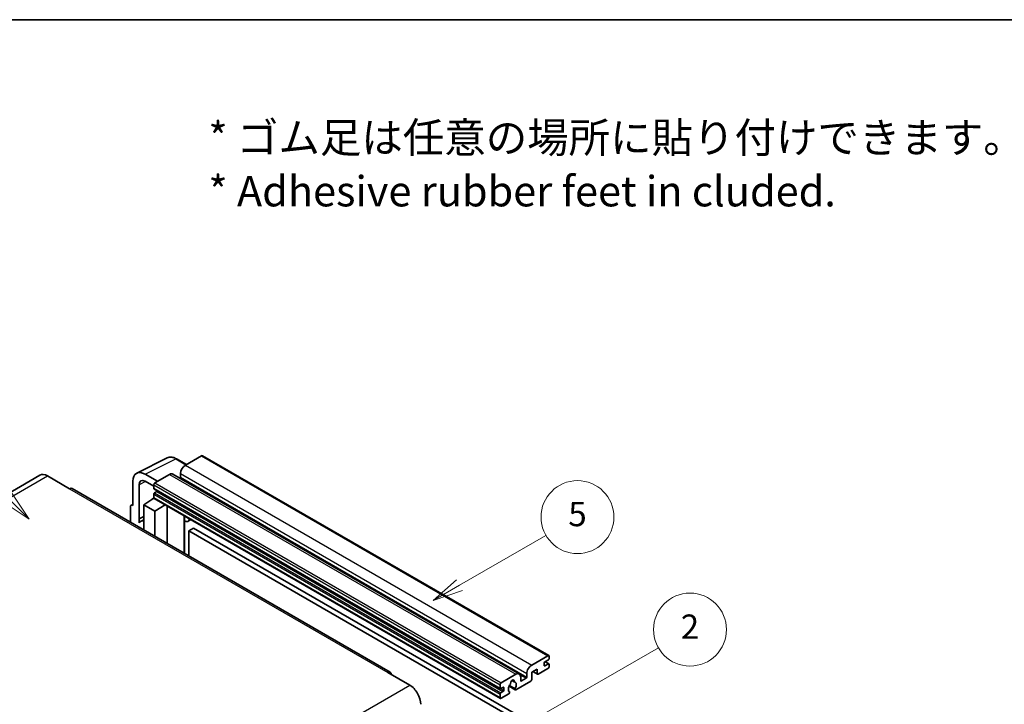
# Model space of a CAD drawing. Units: millimetres. Extents: x 6 to 12002, y 0 to 1686.
# Drawn here: x 514 to 1000, y 1348 to 1686 of the extents above; entities that cross this region are included whole.
import ezdxf

# ---------------------------------------------------------------- set-up
doc = ezdxf.new("R2010")
doc.units = ezdxf.units.MM
for name, color, linetype, lineweight in [('Border (ISO)', 7, 'Continuous', 35), ('Symbol (ISO)', 7, 'Continuous', 18), ('Visible (ISO)', 7, 'Continuous', 35), ('Visible Narrow (ISO)', 7, 'Continuous', 25)]:
    doc.layers.add(name, color=color, linetype=linetype, lineweight=lineweight)
doc.layers.add('Symbol (TK)', color=100, linetype='Continuous', lineweight=18, true_color=0x00ff3f)
doc.styles.add('Note Text (TK)', font='MS PGothic.ttf')
doc.styles.add('Note Text (TK2)', font='MS PGothic.ttf')

# ---------------------------------------------------------------- blocks, each defined once
blk = doc.blocks.new('図面枠 tk図枠')
at = {"layer": 'Border (ISO)'}
blk.add_line((14.5, 289), (405.5, 289), dxfattribs=at)
blk = doc.blocks.new('バルーン1')
at = {"layer": 'Symbol (TK)', "color": 100, "true_color": 0x00ff40}
for p, q in [((135.331, 242.488), (142.428, 246.586)), ((135.081, 242.921), (133.166, 241.238)), ((135.331, 242.488), (133.166, 241.238)), ((133.166, 241.238), (135.581, 242.055))]:
    blk.add_line(p, q, dxfattribs=at)
at = {"layer": 'Symbol (TK)'}
blk.add_circle((145.026, 248.086), 3, dxfattribs=at)
at = {"layer": 'Symbol (TK)', "color": 7, "insert": (145.026, 248.08), "char_height": 2, "attachment_point": 5, "style": 'Note Text (TK2)'}
blk.add_mtext('5', dxfattribs=at)
blk = doc.blocks.new('バルーン6')
at = {"layer": 'Symbol (TK)', "color": 100, "true_color": 0x00ff40}
for p, q in [((98.145, 249.698), (91.81, 256.033)), ((98.145, 249.698), (99.912, 247.93)), ((99.912, 247.93), (98.498, 250.052)), ((97.791, 249.345), (99.912, 247.93))]:
    blk.add_line(p, q, dxfattribs=at)
at = {"layer": 'Symbol (TK)'}
blk.add_circle((89.697, 258.146), 3, dxfattribs=at)
at = {"layer": 'Symbol (TK)', "color": 7, "insert": (89.697, 258.14), "char_height": 2, "attachment_point": 5, "style": 'Note Text (TK2)'}
blk.add_mtext('6', dxfattribs=at)
blk = doc.blocks.new('バルーン10')
at = {"layer": 'Symbol (TK)', "color": 100, "true_color": 0x00ff40}
for p, q in [((141.038, 231.192), (151.68, 237.335)), ((140.788, 231.625), (138.873, 229.942)), ((141.038, 231.192), (138.873, 229.942)), ((138.873, 229.942), (141.288, 230.759))]:
    blk.add_line(p, q, dxfattribs=at)
at = {"layer": 'Symbol (TK)'}
blk.add_circle((154.278, 238.835), 3, dxfattribs=at)
at = {"layer": 'Symbol (TK)', "color": 7, "insert": (154.278, 238.818), "char_height": 2, "attachment_point": 5, "style": 'Note Text (TK2)'}
blk.add_mtext('2', dxfattribs=at)

msp = doc.modelspace()

# ---------------------------------------------------------------- linework, layer by layer
at = {"layer": 'Visible (ISO)'}
for p, q in [((571.8303, 1462.0093), (586.9154, 1469.5432)), ((596.3154, 1466.2508), (591.4453, 1469.0626)), ((603.8457, 1470.5985), (595.8453, 1465.9795)), ((604.2743, 1470.641), (775.1921, 1371.9615)), ((523.9241, 1461.0077), (366.9464, 1370.3766)), ((527.7813, 1460.6256), (538.6909, 1454.3269)), ((569.9046, 1458.0054), (569.9046, 1446.1036)), ((582.0264, 1458.0011), (575.9618, 1461.5025)), ((575.9655, 1457.999), (580.2082, 1455.5495)), ((587.9661, 1461.4304), (580.8143, 1457.3013)), ((589.6804, 1461.6002), (760.5982, 1362.9208)), ((593.421, 1461.7804), (593.421, 1460.1007)), ((696.9543, 1363.8231), (539.9766, 1454.4543)), ((572.9369, 1439.4509), (572.9369, 1456.2504)), ((580.2082, 1456.2515), (580.2082, 1454.5719)), ((580.3147, 1454.3364), (751.2325, 1355.657)), ((575.3594, 1446.4535), (580.2627, 1449.6942)), ((579.2095, 1449.0461), (580.2124, 1449.8727)), ((579.2482, 1449.0237), (579.2095, 1449.0461)), ((579.2095, 1449.0461), (579.2095, 1448.9981)), ((580.2082, 1451.6325), (580.2082, 1449.9528)), ((580.3857, 1449.5604), (751.3035, 1350.881)), ((581.6628, 1452.8922), (580.5718, 1452.2623)), ((568.6924, 1445.4046), (568.6924, 1437.8752)), ((569.0776, 1446.2054), (569.9046, 1446.6184)), ((569.9046, 1446.1036), (569.9039, 1446.104)), ((575.3594, 1446.4535), (575.3594, 1434.026)), ((580.8143, 1443.3042), (575.3594, 1446.4535)), ((580.8143, 1443.3042), (585.8424, 1446.41)), ((580.8143, 1430.8766), (580.8143, 1443.3042)), ((586.8752, 1427.3774), (586.8752, 1445.8137)), ((572.9369, 1439.4509), (575.3594, 1440.6608)), ((572.9377, 1439.4505), (572.9369, 1439.4509)), ((572.9377, 1439.4505), (575.3594, 1440.66)), ((572.9377, 1437.445), (572.9377, 1439.4505)), ((575.3594, 1439.0596), (573.7124, 1438.1087)), ((595.3118, 1440.492), (595.6118, 1440.7696)), ((595.3148, 1440.4947), (595.3148, 1422.5047)), ((598.538, 1439.0802), (597.0747, 1438.2354)), ((599.9061, 1434.9409), (597.4818, 1433.5412)), ((599.9061, 1434.9409), (767.7935, 1338.0111)), ((597.4818, 1421.2536), (597.4818, 1433.5412)), ((597.4818, 1433.5412), (765.3691, 1336.6114)), ((766.7631, 1367.3), (774.7635, 1371.9191)), ((775.3696, 1371.5691), (775.3696, 1370.5893)), ((774.7635, 1365.6204), (769.9148, 1362.821)), ((772.9453, 1368.3498), (772.9453, 1367.0901)), ((775.006, 1369.9595), (773.3089, 1368.9797)), ((773.3089, 1366.8801), (775.006, 1367.8599)), ((773.3383, 1368.9967), (775.2631, 1367.8854)), ((775.3696, 1367.65), (775.3696, 1366.6702)), ((695.6686, 1363.6958), (706.5783, 1357.3971)), ((751.7321, 1358.6218), (758.884, 1362.751)), ((761.3083, 1361.3513), (761.3083, 1359.6716)), ((761.672, 1359.4617), (763.9751, 1360.7914)), ((764.3388, 1361.4213), (764.3388, 1363.1009)), ((769.4299, 1365.3404), (766.7631, 1363.8008)), ((766.7631, 1363.8008), (766.7631, 1360.1615)), ((767.2896, 1364.1047), (769.572, 1362.787)), ((769.4299, 1363.1009), (769.4299, 1365.3404)), ((751.126, 1355.8924), (751.126, 1357.5721)), ((752.5806, 1356.3123), (751.4896, 1355.6825)), ((752.9443, 1354.8426), (752.9443, 1356.1024)), ((755.5566, 1356.8476), (758.6328, 1355.0716)), ((758.5389, 1355.6563), (755.761, 1357.2601)), ((756.9833, 1359.7374), (758.1656, 1359.0548)), ((766.2783, 1359.3217), (758.9756, 1355.1055)), ((751.126, 1351.2734), (751.126, 1352.953)), ((751.4896, 1353.5829), (752.5806, 1354.2128)), ((755.3982, 1353.0401), (751.7321, 1350.9234)), ((755.761, 1354.1379), (755.8349, 1354.0952))]:
    msp.add_line(p, q, dxfattribs=at)
for centre, major_axis, ratio, start_param, end_param in [((603.8457, 1469.8987), (0.4286, 0.7423), 0.57735027, 0, 0.78539816), ((575.9692, 1454.4955), (-4.2909, 7.4321), 0.5766475, 5.49839613, 7.06797448), ((595.8453, 1463.1801), (-1.7143, -2.9692), 0.57735027, 3.92699082, 5.49778714), ((527.7813, 1454.3269), (-3.8571, 6.6808), 0.57735027, 5.49778714, 6.28318531), ((575.9692, 1454.4955), (-2.1455, 3.7161), 0.5766475, 5.49839613, 7.06797448), ((587.9661, 1458.631), (1.7143, 2.9692), 0.57735027, 0, 0.78539816), ((593.0573, 1459.8907), (-0.2571, -0.4454), 0.57735027, 1.15447238, 2.35619449), ((538.6909, 1452.2273), (1.2857, 2.2269), 0.57735027, 0, 0.78539816), ((580.8143, 1456.6014), (-0.4286, -0.7423), 0.57735027, 3.92699082, 5.49778714), ((580.5718, 1454.7818), (-0.2571, -0.4454), 0.57735027, 5.49778714, 6.28318531), ((581.6628, 1453.3121), (-0.2571, -0.4454), 0.57735027, 0.78539816, 1.99787491), ((580.5718, 1451.8424), (-0.2571, -0.4454), 0.57735027, 3.92699082, 5.49778714), ((580.8143, 1450.3027), (-0.4286, -0.7423), 0.57735027, 5.49778714, 6.28318531), ((569.9054, 1444.7026), (-0.8582, 1.4864), 0.5766475, 5.49839613, 7.06797448), ((577.7838, 1431.0568), (-4.0714, 7.0519), 0.57735027, 5.93239267, 6.4981299), ((594.4577, 1440.8693), (-0.8564, 0.3742), 0.0957488, 2.43291877, 3.09977496), ((595.3605, 1441.2046), (1.7143, -2.9692), 0.57735027, 5.47896434, 6.96484411), ((774.7635, 1371.2192), (0.4286, 0.7423), 0.57735027, 5.49778714, 7.06858347), ((775.006, 1370.3794), (-0.2571, -0.4454), 0.57735027, 0.78539816, 2.35619449), ((766.7631, 1364.5006), (1.7143, 2.9692), 0.57735027, 0.78539816, 2.35619449), ((773.3089, 1368.5598), (-0.2571, -0.4454), 0.57735027, 3.92699082, 5.49778714), ((773.3089, 1367.3), (-0.2571, -0.4454), 0.57735027, 5.49778714, 7.06858347), ((774.7635, 1366.3202), (-0.4286, -0.7423), 0.57735027, 0.78539816, 2.35619449), ((775.006, 1367.44), (0.2571, 0.4454), 0.57735027, 5.49778714, 7.06858347), ((695.6686, 1361.5962), (1.2857, 2.2269), 0.57735027, 5.49778714, 7.06858347), ((758.884, 1359.9516), (1.7143, 2.9692), 0.57735027, 5.49778714, 7.06858347), ((763.9751, 1361.2113), (0.2571, 0.4454), 0.57735027, 3.92699082, 5.49778714), ((769.9148, 1363.3808), (-0.3429, -0.5938), 0.57735027, 5.49778714, 7.06858347), ((706.5783, 1351.0984), (3.8571, -6.6808), 0.57735027, 0.78539816, 2.35619449), ((751.7321, 1357.922), (0.4286, 0.7423), 0.57735027, 0.78539816, 2.35619449), ((751.4896, 1356.1024), (-0.2571, -0.4454), 0.57735027, 5.49778714, 7.06858347), ((752.5806, 1355.8924), (0.2571, 0.4454), 0.57735027, 5.49778714, 7.06858347), ((757.1869, 1356.5223), (-1.3894, -2.4066), 0.57735027, 4.44838985, 6.30980171), ((755.9166, 1358.0072), (-0.2571, -0.4454), 0.57735027, 1.71584878, 2.41828344), ((757.1869, 1358.8318), (0.6429, 1.1135), 0.57735027, 5.4356982, 8.70146874), ((758.4572, 1359.474), (-0.2571, -0.4454), 0.57735027, 5.4356982, 6.13813286), ((757.1869, 1356.5223), (1.3894, 2.4066), 0.57735027, 4.68577258, 6.54718444), ((761.672, 1359.8816), (-0.2571, -0.4454), 0.57735027, 5.49778714, 7.06858347), ((766.2783, 1359.8816), (-0.3429, -0.5938), 0.57735027, 0.78539816, 2.35619449), ((751.4896, 1353.163), (0.2571, 0.4454), 0.57735027, 0.78539816, 2.35619449), ((751.7321, 1351.6233), (-0.4286, -0.7423), 0.57735027, 5.49778714, 7.06858347), ((752.5806, 1354.6327), (0.2571, 0.4454), 0.57735027, 3.92699082, 5.49778714), ((755.3982, 1353.5999), (0.3429, 0.5938), 0.57735027, 3.92699082, 5.9469406), ((758.9756, 1355.6654), (-0.3429, -0.5938), 0.57735027, 5.04863368, 7.06858347)]:
    msp.add_ellipse(centre, major_axis=major_axis, ratio=ratio, start_param=start_param, end_param=end_param, dxfattribs=at)
msp.add_open_spline([(591.4453, 1469.0626), (591.1403, 1469.2387), (590.8317, 1469.3905), (590.2113, 1469.6403), (589.8996, 1469.7385), (589.2773, 1469.8754), (588.9667, 1469.9142), (588.3534, 1469.926), (588.0507, 1469.899), (587.4645, 1469.774), (587.1811, 1469.6759), (586.9154, 1469.5432)], degree=3, knots=[-0.784789176, -0.784789176, -0.784789176, -0.784789176, -0.634804167, -0.634804167, -0.484819157, -0.484819157, -0.334834148, -0.334834148, -0.184849139, -0.184849139, -0.03486413, -0.03486413, -0.03486413, -0.03486413], dxfattribs=at)
at = {"layer": 'Visible Narrow (ISO)'}
for p, q in [((575.9618, 1461.5025), (591.0379, 1469.0319)), ((591.0379, 1469.0319), (596.0851, 1466.1179)), ((603.8457, 1470.5985), (774.7635, 1371.9191)), ((595.8453, 1465.9795), (766.7631, 1367.3)), ((370.8035, 1369.9945), (527.7813, 1460.6256)), ((576.1847, 1457.8725), (572.9369, 1456.2504)), ((587.9661, 1461.4304), (758.884, 1362.751)), ((593.421, 1461.7804), (764.3388, 1363.1009)), ((593.421, 1460.1007), (764.3388, 1361.4213)), ((538.6909, 1454.3269), (695.6686, 1363.6958)), ((580.2082, 1456.2515), (751.126, 1357.5721)), ((580.2082, 1454.5719), (751.126, 1355.8924)), ((580.8143, 1457.3013), (751.7321, 1358.6218)), ((580.2082, 1451.6325), (751.126, 1352.953)), ((580.2082, 1449.9528), (751.126, 1351.2734)), ((580.5718, 1452.2623), (751.4896, 1353.5829)), ((581.6628, 1452.8922), (752.5806, 1354.2128)), ((569.9039, 1446.104), (569.9046, 1446.1044)), ((595.0846, 1440.5318), (595.4453, 1440.8658)), ((595.0846, 1440.5318), (595.0846, 1422.6377)), ((772.9453, 1367.0901), (773.3089, 1366.8801)), ((773.2034, 1368.9007), (775.006, 1367.8599)), ((761.0311, 1362.4911), (763.9751, 1360.7914)), ((767.4905, 1364.2207), (769.4299, 1363.1009)), ((549.6005, 1266.766), (706.5783, 1357.3971)), ((752.5806, 1356.3123), (752.9443, 1356.1024)), ((757.1305, 1359.847), (758.0943, 1359.2905)), ((761.3083, 1359.6716), (761.672, 1359.4617)), ((751.4896, 1355.6825), (752.9443, 1354.8426))]:
    msp.add_line(p, q, dxfattribs=at)
for centre, major_axis, ratio, start_param, end_param in [((591.0234, 1462.0139), (-4.2451, 7.4561), 0.57677384, 5.50187364, 6.25179868), ((591.0167, 1468.3203), (0.4286, 0.7423), 0.57735027, 0, 0.75049158)]:
    msp.add_ellipse(centre, major_axis=major_axis, ratio=ratio, start_param=start_param, end_param=end_param, dxfattribs=at)

# ---------------------------------------------------------------- block references
at = {"xscale": 6, "yscale": 6, "zscale": 6}
msp.add_blockref('図面枠 tk図枠', (-80.8153, -48.1925), dxfattribs=at)
at = {"layer": 'Symbol (TK)', "xscale": 6, "yscale": 6, "zscale": 6}
for name in ['バルーン6', 'バルーン1', 'バルーン10']:
    msp.add_blockref(name, (-80.8153, -48.1925), dxfattribs=at)

# ---------------------------------------------------------------- texts
at = {"layer": 'Symbol (ISO)', "color": 7, "insert": (607.1457, 1614.4031), "char_height": 15, "width": 416.929836, "attachment_point": 4, "line_spacing_factor": 1.058182, "style": 'Note Text (TK)'}
msp.add_mtext('{\\fＭＳ Ｐゴシック|b0|i0;* ゴム足は任意の場所に貼り付けできます。\\P\\fＭＳ Ｐゴシック|b0|i0;* Adhesive rubber feet in cluded.}', dxfattribs=at)

doc.saveas('drawing.dxf')
